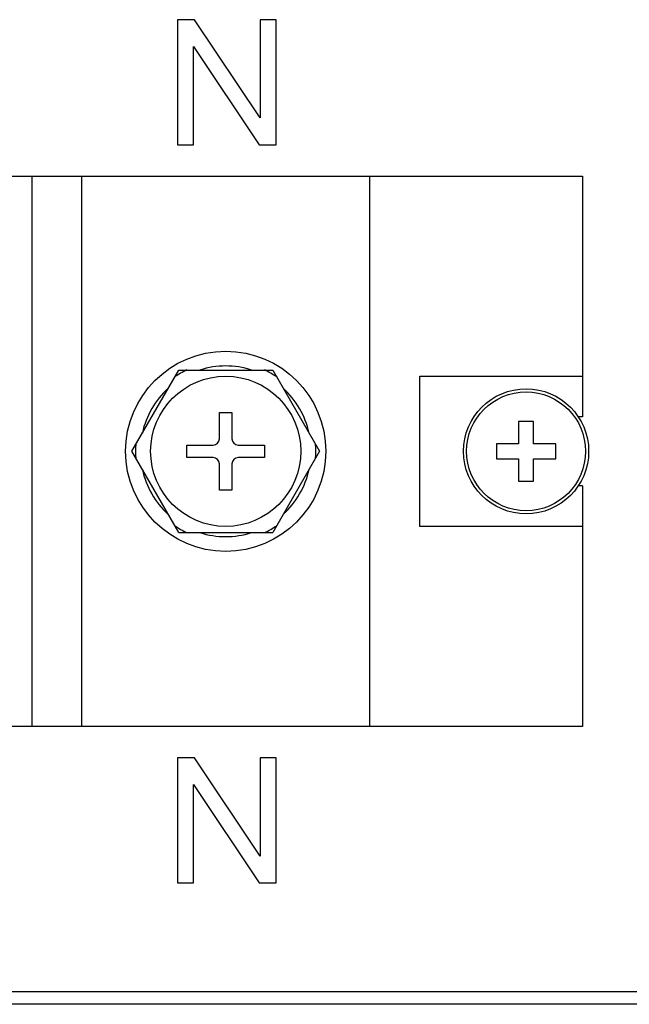
# Model space of a CAD drawing. Units: millimetres. Extents: x 5008 to 7406, y -766 to 929.
# Drawn here: x 5775 to 5824, y -556 to -477 of the extents above; entities that cross this region are included whole.
import ezdxf

# ---------------------------------------------------------------- set-up
doc = ezdxf.new("R2010")
doc.units = ezdxf.units.MM
doc.header["$LTSCALE"] = 30.734
doc.layers.get('0').update_dxf_attribs({"linetype": 'CONTINUOUS'})

msp = doc.modelspace()

# ---------------------------------------------------------------- linework, layer by layer
at = {"linetype": 'Continuous'}
for p, q in [((5788.101, -477.142), (5788.101, -487.142)), ((5789.459, -477.142), (5788.101, -477.142)), ((5794.711, -484.993), (5789.459, -477.142)), ((5794.711, -477.142), (5794.711, -484.993)), ((5795.98, -477.142), (5794.711, -477.142)), ((5795.98, -487.142), (5795.98, -477.142)), ((5789.37, -479.284), (5794.623, -487.142)), ((5789.37, -487.142), (5789.37, -479.284)), ((5788.101, -487.142), (5789.37, -487.142)), ((5794.623, -487.142), (5795.98, -487.142)), ((5682.452, -489.642), (5820.452, -489.642)), ((5776.452, -489.642), (5776.452, -533.642)), ((5780.452, -533.642), (5780.452, -489.642)), ((5803.452, -489.642), (5803.452, -533.642)), ((5820.452, -489.642), (5820.452, -508.892)), ((5784.446, -511.642), (5788.199, -505.142)), ((5788.199, -505.142), (5795.705, -505.142)), ((5795.705, -505.142), (5799.458, -511.642)), ((5807.452, -517.642), (5807.452, -505.642)), ((5807.452, -505.642), (5820.452, -505.642)), ((5791.452, -510.642), (5791.452, -508.542)), ((5791.452, -508.542), (5792.452, -508.542)), ((5792.452, -508.542), (5792.452, -510.642)), ((5820.452, -508.892), (5820.118, -508.892)), ((5815.358, -509.267), (5815.358, -511.048)), ((5816.546, -509.267), (5815.358, -509.267)), ((5816.546, -511.048), (5816.546, -509.267)), ((5788.852, -512.142), (5788.852, -511.142)), ((5788.852, -511.142), (5790.952, -511.142)), ((5792.952, -511.142), (5795.052, -511.142)), ((5795.052, -511.142), (5795.052, -512.142)), ((5813.577, -511.048), (5813.577, -512.236)), ((5815.358, -511.048), (5813.577, -511.048)), ((5818.327, -511.048), (5816.546, -511.048)), ((5818.327, -512.236), (5818.327, -511.048)), ((5788.199, -518.142), (5784.446, -511.642)), ((5790.952, -512.142), (5788.852, -512.142)), ((5795.052, -512.142), (5792.952, -512.142)), ((5799.458, -511.642), (5795.705, -518.142)), ((5813.577, -512.236), (5815.358, -512.236)), ((5815.358, -512.236), (5815.358, -514.017)), ((5816.546, -514.017), (5816.546, -512.236)), ((5816.546, -512.236), (5818.327, -512.236)), ((5791.452, -514.742), (5791.452, -512.642)), ((5792.452, -512.642), (5792.452, -514.742)), ((5815.358, -514.017), (5816.546, -514.017)), ((5820.452, -514.392), (5820.118, -514.392)), ((5820.452, -514.392), (5820.452, -533.642)), ((5792.452, -514.742), (5791.452, -514.742)), ((5820.452, -517.642), (5807.452, -517.642)), ((5788.199, -518.142), (5795.705, -518.142)), ((5820.452, -533.642), (5682.452, -533.642)), ((5788.101, -536.142), (5788.101, -546.142)), ((5789.459, -536.142), (5788.101, -536.142)), ((5794.711, -543.993), (5789.459, -536.142)), ((5794.711, -536.142), (5794.711, -543.993)), ((5795.98, -536.142), (5794.711, -536.142)), ((5795.98, -546.142), (5795.98, -536.142)), ((5789.37, -546.142), (5789.37, -538.284)), ((5789.37, -538.284), (5794.623, -546.142)), ((5788.101, -546.142), (5789.37, -546.142)), ((5794.623, -546.142), (5795.98, -546.142)), ((6157.452, -554.842), (5660.452, -554.842)), ((6157.452, -555.842), (5660.452, -555.842))]:
    msp.add_line(p, q, dxfattribs=at)
for centre, radius in [((5791.952, -511.642), 8), ((5791.952, -511.642), 6), ((5815.952, -511.642), 5), ((5815.952, -511.642), 4.75)]:
    msp.add_circle(centre, radius, dxfattribs=at)
for centre, radius, start, end in [((5791.952, -511.642), 7.206, 115.5669, 124.4331), ((5791.952, -511.642), 6.82, 72.37889, 107.62111), ((5791.952, -511.642), 7.206, 55.5669, 64.4331), ((5791.952, -511.642), 6.82, 132.37889, 167.62111), ((5791.952, -511.642), 6.82, 12.37889, 47.62111), ((5790.952, -510.642), 0.5, 270, 0), ((5792.952, -510.642), 0.5, 180, 270), ((5791.952, -511.642), 7.206, 175.5669, 184.4331), ((5791.952, -511.642), 7.206, 355.5669, 4.4331), ((5790.952, -512.642), 0.5, 0, 90), ((5792.952, -512.642), 0.5, 90, 180), ((5791.952, -511.642), 6.82, 192.37889, 227.62111), ((5791.952, -511.642), 6.82, 312.37889, 347.62111), ((5791.952, -511.642), 7.206, 235.5669, 244.4331), ((5791.952, -511.642), 7.206, 295.5669, 304.4331), ((5791.952, -511.642), 6.82, 252.37889, 287.62111)]:
    msp.add_arc(centre, radius, start, end, dxfattribs=at)

doc.saveas('drawing.dxf')
